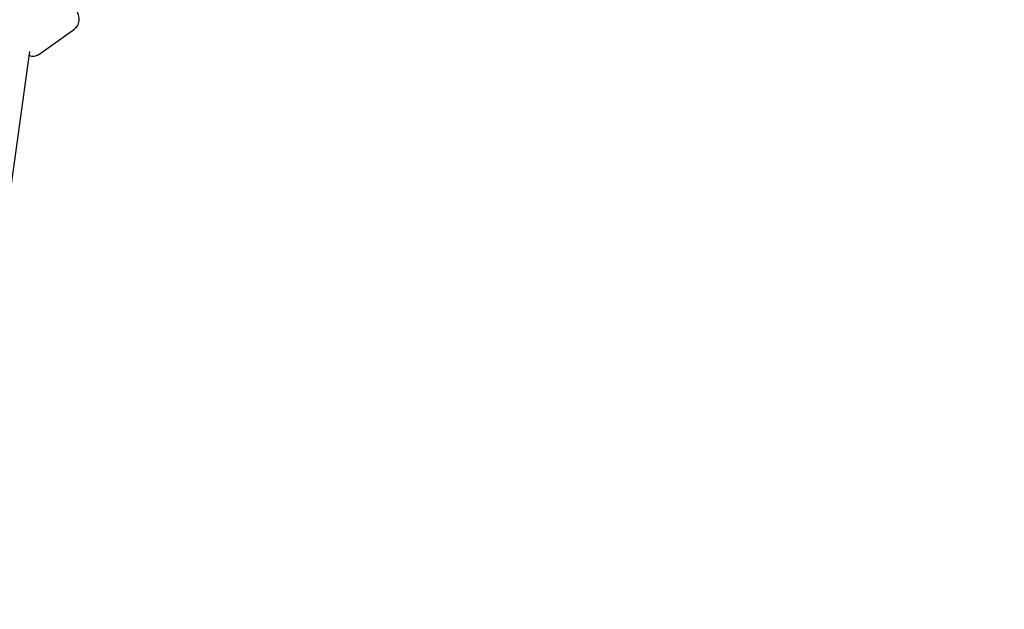
# Model space of a CAD drawing. Units: millimetres. Extents: x -1933 to 7066, y -2974 to 4933.
# Drawn here: x 2582 to 3206, y 2336 to 2710 of the extents above; entities that cross this region are included whole.
import ezdxf

# ---------------------------------------------------------------- set-up
doc = ezdxf.new("R2010")
doc.units = ezdxf.units.MM
doc.header["$PDMODE"] = 35
doc.layers.get('Defpoints').update_dxf_attribs({"color": 2})
doc.layers.add('CN-1026-2D', color=7, linetype='Continuous')
doc.layers.add('DIM', color=2, linetype='Continuous', lineweight=25)
doc.styles.add('KL2021', font='arial.ttf')
doc.dimstyles.new('KL DIM', dxfattribs={"dimscale": 100, "dimtxt": 3, "dimasz": 1, "dimexe": 0.18, "dimexo": 0.0625, "dimgap": 0.09, "dimtad": 0, "dimtih": 1, "dimtoh": 1, "dimdec": 0, "dimzin": 0, "dimdsep": 46, "dimtxsty": 'KL2021', "dimcen": 0.09, "dimclrt": 256, "dimadec": 0, "dimazin": 0, "dimtfac": 1, "dimtdec": 0, "dimtofl": 0, "dimtmove": 0, "dimatfit": 3, "dimfxl": 8, "dimfxlon": 1, "dimtfillclr": 256, "dimtolj": 1, "dimtzin": 0, "dimarcsym": 0})

# ---------------------------------------------------------------- blocks, each defined once
blk = doc.blocks.new('CN-1026-Inclined Square Net_PLAN')
at = {"layer": 'CN-1026-2D'}
blk.add_line((2593.8, 2687.94), (2616.63, 2704.27), dxfattribs=at)
for points, knots in [([(2596.27, 2732.74), (2596.89, 2733.19), (2597.61, 2733.49), (2599.12, 2733.85), (2599.89, 2733.86), (2601.69, 2733.66), (2602.64, 2733.33), (2605.03, 2732.21), (2606.42, 2731.24), (2609.07, 2728.96), (2610.31, 2727.68), (2612.61, 2724.97), (2613.67, 2723.55), (2615.56, 2720.64), (2616.4, 2719.15), (2617.82, 2716.16), (2618.38, 2714.66), (2619.17, 2711.57), (2619.38, 2710), (2618.97, 2707.74), (2618.8, 2707.16), (2618.16, 2705.78), (2617.56, 2704.98), (2616.72, 2704.34), (2616.68, 2704.3), (2616.63, 2704.27)], [4.712389, 4.712389, 4.712389, 4.712389, 4.856221, 4.856221, 5.021942, 5.021942, 5.273179, 5.273179, 5.679891, 5.679891, 6.054536, 6.054536, 6.406308, 6.406308, 6.755912, 6.755912, 7.119197, 7.119197, 7.524109, 7.524109, 7.657166, 7.657166, 7.842754, 7.842754, 7.853982, 7.853982, 7.853982, 7.853982]), ([(2587.83, 2687.26), (2588.27, 2687.12), (2588.72, 2687), (2589.76, 2686.85), (2590.36, 2686.82), (2591.87, 2686.98), (2592.83, 2687.29), (2593.7, 2687.87), (2593.75, 2687.91), (2593.8, 2687.94)], [4.2688755, 4.2688755, 4.2688755, 4.2688755, 4.382516, 4.382516, 4.5155729, 4.5155729, 4.7011611, 4.7011611, 4.712389, 4.712389, 4.712389, 4.712389])]:
    blk.add_open_spline(points, degree=3, knots=knots, dxfattribs=at)
blk.add_open_spline([(2556.51, 2444.22), (2565.86, 2526.29), (2576.42, 2608.18), (2588.2, 2689.83)], degree=3, dxfattribs=at)
blk = doc.blocks.new('*D8')
at = {"layer": 'Defpoints', "color": 0, "transparency": 16777216}
for p in [(0, 4933), (0, -1933), (6232.76, -1933)]:
    blk.add_point(p, dxfattribs=at)
at = {"layer": 'DIM', "color": 0, "lineweight": -2, "transparency": 16777216}
for p, q in [((5432.76, 4933), (6250.76, 4933)), ((6232.76, 4833), (6232.76, 1662.17)), ((6232.76, -1833), (6232.76, 1337.83)), ((5432.76, -1933), (6250.76, -1933))]:
    blk.add_line(p, q, dxfattribs=at)
at = {"layer": 'DIM', "color": 0, "transparency": 16777216}
for points in [[(6216.1, 4833), (6249.43, 4833), (6232.76, 4933)], [(6216.1, -1833), (6249.43, -1833), (6232.76, -1933)]]:
    blk.add_solid(points, dxfattribs=at)
at = {"layer": 'DIM', "transparency": 16777216, "insert": (6232.76, 1500), "char_height": 300, "attachment_point": 5, "style": 'KL2021'}
blk.add_mtext('\\A1;6866mm', dxfattribs=at)

msp = doc.modelspace()

# ---------------------------------------------------------------- block references
at = {"layer": 'CN-1026-2D'}
msp.add_blockref('CN-1026-Inclined Square Net_PLAN', (0, 0), dxfattribs=at)

# ---------------------------------------------------------------- dimensions: what is measured, and where the dimension line sits
at = {"layer": 'DIM'}
dim = msp.add_linear_dim(base=(6232.76, -1933), p1=(0, 4933), p2=(0, -1933), angle=90, dimstyle='KL DIM', override={"dimpost": 'mm'}, dxfattribs=at)
dim.commit()
dim.dimension.update_dxf_attribs({"geometry": '*D8', "text_midpoint": (6232.76, 1500)})

doc.saveas('drawing.dxf')
